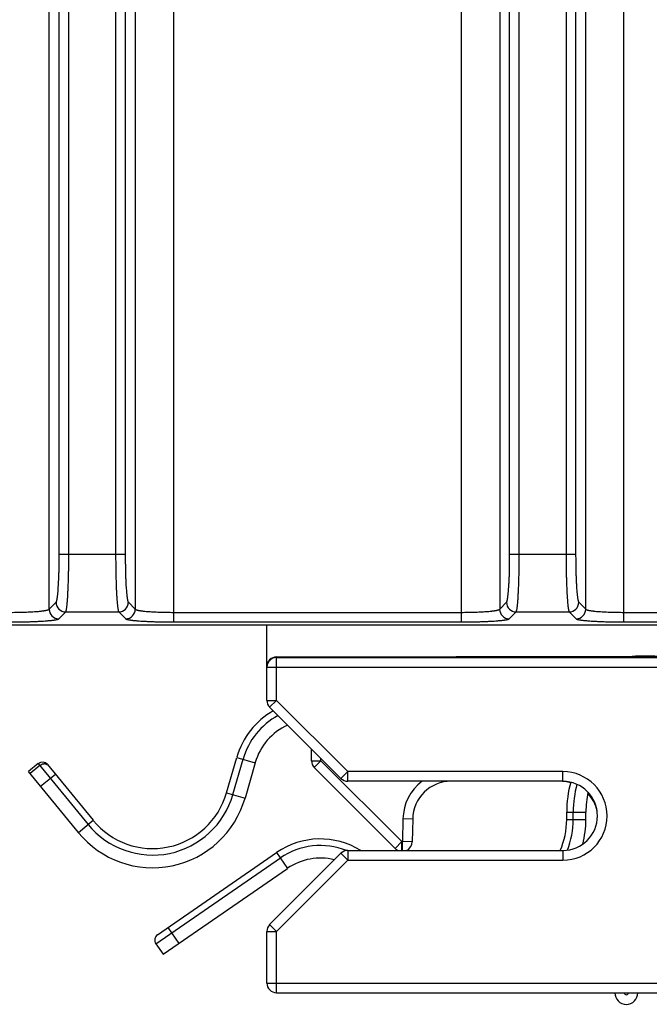
# Model space of a CAD drawing. Units: inches. Extents: x 0 to 22, y 0 to 17.
# Drawn here: x 18.9 to 19.6, y 6.2 to 7.2 of the extents above; entities that cross this region are included whole.
import ezdxf

# ---------------------------------------------------------------- set-up
doc = ezdxf.new("R2010")
doc.units = ezdxf.units.IN
doc.header["$LTSCALE"] = 1.21
doc.header["$MEASUREMENT"] = 0
doc.layers.get('0').update_dxf_attribs({"linetype": 'CONTINUOUS'})

msp = doc.modelspace()

# ---------------------------------------------------------------- linework, layer by layer
at = {"color": 9, "linetype": 'CONTINUOUS'}
for p, q in [((19.5319, 6.5526), (19.5319, 11.5098)), ((19.4927, 6.5656), (19.4927, 11.4968)), ((18.9535, 6.6218), (18.9535, 11.4406)), ((18.9634, 6.6218), (18.9634, 11.4406)), ((19.0113, 11.4406), (19.0113, 6.6218)), ((19.0211, 11.4406), (19.0211, 6.6218)), ((19.4148, 6.6218), (19.4148, 11.4406)), ((19.4246, 6.6218), (19.4246, 11.4406)), ((19.4726, 11.4406), (19.4726, 6.6218)), ((19.4824, 11.4406), (19.4824, 6.6218)), ((19.0707, 9.1376), (19.0707, 6.5526)), ((19.3653, 9.1376), (19.3653, 6.5526)), ((18.9433, 6.5656), (18.9433, 9.1276)), ((19.0314, 9.1276), (19.0314, 6.5656)), ((19.4046, 9.1276), (19.4046, 6.5656)), ((18.9535, 6.6218), (19.0211, 6.6218)), ((19.4148, 6.6218), (19.4824, 6.6218)), ((18.9433, 6.5656), (18.9503, 6.5727)), ((19.0243, 6.5727), (19.0314, 6.5656)), ((19.4046, 6.5656), (19.4116, 6.5727)), ((19.4856, 6.5727), (19.4927, 6.5656)), ((18.9531, 6.5558), (18.9602, 6.5629)), ((18.9602, 6.5629), (19.0145, 6.5629)), ((19.0145, 6.5629), (19.0216, 6.5558)), ((19.0707, 6.5624), (19.3653, 6.5624)), ((19.4144, 6.5558), (19.4214, 6.5629)), ((19.4214, 6.5629), (19.4758, 6.5629)), ((19.4758, 6.5629), (19.4828, 6.5558)), ((19.5319, 6.5624), (19.7075, 6.5624)), ((19.0707, 6.5526), (19.3653, 6.5526)), ((19.5319, 6.5526), (19.7075, 6.5526)), ((19.176, 6.5167), (19.176, 6.5167)), ((19.176, 6.4723), (19.176, 6.5167)), ((19.176, 6.5162), (20.2213, 6.5162)), ((19.5404, 6.5176), (19.5404, 6.5176)), ((19.1662, 6.5063), (20.2213, 6.5063)), ((19.1662, 6.4723), (19.176, 6.4723)), ((19.169, 6.4653), (19.176, 6.4723)), ((19.249, 6.3993), (19.176, 6.4723)), ((19.1314, 6.3758), (19.1418, 6.4121)), ((19.1353, 6.4139), (19.1543, 6.4085)), ((19.2215, 6.4105), (19.2215, 6.4129)), ((18.9338, 6.4055), (18.9237, 6.3973)), ((18.9321, 6.4075), (18.9831, 6.3452)), ((19.2118, 6.4105), (19.2215, 6.4105)), ((19.2147, 6.4035), (19.2215, 6.4105)), ((19.3043, 6.3277), (19.2215, 6.4105)), ((18.9498, 6.3965), (18.9345, 6.3841)), ((19.242, 6.3924), (19.249, 6.3993)), ((19.4693, 6.3993), (19.249, 6.3993)), ((19.249, 6.3895), (19.249, 6.3993)), ((19.4693, 6.3895), (19.4693, 6.3993)), ((19.1249, 6.3776), (19.1438, 6.3722)), ((19.3055, 6.351), (19.3051, 6.3277)), ((19.3155, 6.3508), (19.3055, 6.351)), ((19.4732, 6.358), (19.4929, 6.358)), ((19.4799, 6.3503), (19.4799, 6.358)), ((18.9731, 6.337), (18.9883, 6.3495)), ((19.4732, 6.3503), (19.4929, 6.3503)), ((19.2975, 6.3207), (19.3043, 6.3277)), ((19.3051, 6.3277), (19.3043, 6.3277)), ((19.3044, 6.3186), (19.3043, 6.3277)), ((19.3151, 6.3275), (19.3051, 6.3277)), ((19.3052, 6.3186), (19.3051, 6.3277)), ((19.0525, 6.223), (19.18, 6.311)), ((19.1762, 6.3165), (19.1873, 6.3003)), ((19.242, 6.3157), (19.249, 6.3088)), ((19.249, 6.3186), (19.249, 6.3088)), ((19.4693, 6.3186), (19.4693, 6.3088)), ((19.176, 6.2358), (19.249, 6.3088)), ((19.249, 6.3088), (19.4693, 6.3088)), ((19.0649, 6.2397), (19.0761, 6.2235)), ((19.169, 6.2427), (19.176, 6.2358)), ((19.1662, 6.2358), (19.176, 6.2358)), ((19.176, 6.1729), (19.176, 6.2358)), ((19.1662, 6.1828), (20.2685, 6.1828))]:
    msp.add_line(p, q, dxfattribs=at)
at = {"color": 7, "linetype": 'CONTINUOUS'}
for p, q in [((16.1327, 6.5497), (20.2508, 6.5497)), ((19.1662, 6.4723), (19.1662, 6.5497)), ((19.176, 6.5167), (19.5436, 6.5176)), ((19.5538, 6.5176), (19.5436, 6.5176)), ((19.5634, 6.5177), (19.5538, 6.5176)), ((19.242, 6.3924), (19.169, 6.4653)), ((19.2118, 6.4105), (19.2118, 6.4225)), ((19.1249, 6.3776), (19.1353, 6.4139)), ((18.9321, 6.4075), (18.9221, 6.3993)), ((18.9415, 6.4066), (18.9883, 6.3495)), ((19.1543, 6.4085), (19.1438, 6.3722)), ((19.2975, 6.3207), (19.2147, 6.4035)), ((18.9731, 6.337), (18.9221, 6.3993)), ((19.4693, 6.3895), (19.249, 6.3895)), ((19.3155, 6.3508), (19.3151, 6.3275)), ((19.4732, 6.3503), (19.4732, 6.358)), ((19.4929, 6.3503), (19.4929, 6.358)), ((19.0542, 6.2323), (19.1762, 6.3165)), ((19.169, 6.2427), (19.242, 6.3157)), ((19.249, 6.3186), (19.4693, 6.3186)), ((19.0599, 6.2123), (19.1873, 6.3003)), ((19.1662, 6.1828), (19.1662, 6.2358)), ((19.0525, 6.223), (19.0599, 6.2123)), ((19.176, 6.1729), (20.2995, 6.1729))]:
    msp.add_line(p, q, dxfattribs=at)
at = {"color": 9, "linetype": 'CONTINUOUS'}
for centre, radius, start, end in [((18.9602, 6.5727), 0.00988, 180.3383, 269.6617), ((19.0144, 6.5727), 0.00988, 270.3383, 359.6617), ((19.4215, 6.5727), 0.00988, 180.3383, 269.6617), ((19.4757, 6.5727), 0.00988, 270.3383, 359.6617), ((18.9531, 6.5657), 0.00988, 180.3383, 269.6617), ((19.0215, 6.5657), 0.00988, 270.3383, 359.6617), ((19.4144, 6.5657), 0.00988, 180.3383, 269.6617), ((19.4828, 6.5657), 0.00988, 270.3383, 359.6617), ((19.176, 6.5063), 0.00984, 89.9988, 179.9988), ((19.2126, 6.3918), 0.0737, 118.268, 163.9905), ((18.9387, 6.402), 0.00508, 39.3346, 58.2928), ((19.4693, 6.354), 0.0453, 270, 90), ((19.3547, 6.3501), 0.0492, 126.851, 178.9999), ((19.5874, 6.358), 0.1075, 164.6752, 180), ((19.0492, 6.3993), 0.0854, 219.2861, 343.9905), ((19.3945, 6.3503), 0.0854, 338.4353, 360), ((19.2209, 6.2517), 0.072, 68.1134, 124.6095), ((19.5343, 6.1729), 0.00197, 180, 360)]:
    msp.add_arc(centre, radius, start, end, dxfattribs=at)
at = {"color": 7, "linetype": 'CONTINUOUS'}
for centre, radius, start, end in [((19.176, 6.5069), 0.00984, 90.1351, 180), ((19.176, 6.4723), 0.00984, 180, 225), ((19.2126, 6.3918), 0.0804, 119.6971, 163.9905), ((19.2126, 6.3918), 0.0607, 114.5427, 163.9905), ((18.9364, 6.4024), 0.00669, 39.2861, 129.2861), ((19.2217, 6.4105), 0.00984, 180, 225), ((19.249, 6.3993), 0.00984, 225, 270), ((19.3549, 6.3501), 0.0394, 89.9995, 179.0006), ((19.4661, 6.3501), 0.0394, 73.5052, 90.0005), ((19.4693, 6.354), 0.0354, 270, 90), ((19.5874, 6.358), 0.1142, 164.4819, 180), ((19.0492, 6.3993), 0.0984, 219.2861, 343.9905), ((19.0492, 6.3993), 0.0787, 219.2861, 343.9905), ((19.5874, 6.358), 0.0945, 167.595, 180), ((19.4661, 6.3501), 0.0394, 13.2555, 42.9692), ((19.3945, 6.3503), 0.0787, 336.2433, 360), ((19.3945, 6.3503), 0.0984, 345.0866, 360), ((19.2209, 6.2517), 0.0787, 58.2239, 124.6095), ((19.3045, 6.3277), 0.00984, 225, 247.0072), ((19.3052, 6.3277), 0.00984, 293.0013, 359), ((19.2209, 6.2517), 0.0591, 75.9196, 124.6095), ((19.249, 6.3088), 0.00984, 90, 135), ((19.176, 6.2358), 0.00984, 135, 180), ((19.058, 6.2268), 0.00669, 124.6095, 214.6095), ((19.176, 6.1828), 0.00984, 180, 270), ((19.5343, 6.1729), 0.0118, 180, 360)]:
    msp.add_arc(centre, radius, start, end, dxfattribs=at)
at = {"color": 9, "linetype": 'CONTINUOUS'}
for points, knots in [([(18.9503, 6.5727), (18.9504, 6.5727), (18.9504, 6.5728), (18.9505, 6.5729), (18.9506, 6.5731), (18.9507, 6.5732), (18.9507, 6.5734), (18.9508, 6.5737), (18.9509, 6.5739), (18.951, 6.5742), (18.9511, 6.5745), (18.9512, 6.575), (18.9513, 6.5756), (18.9514, 6.5764), (18.9516, 6.5772), (18.9516, 6.5779), (18.9517, 6.5786), (18.9519, 6.5796), (18.952, 6.5808), (18.9521, 6.5821), (18.9523, 6.5835), (18.9524, 6.5855), (18.9526, 6.5883), (18.9528, 6.5918), (18.953, 6.5956), (18.9532, 6.5996), (18.9533, 6.6038), (18.9534, 6.6081), (18.9535, 6.6126), (18.9535, 6.6172), (18.9535, 6.6202), (18.9535, 6.6218)], [0, 0, 0, 0, 0.002503, 0.005439, 0.008839, 0.012722, 0.017098, 0.021977, 0.027362, 0.033255, 0.039657, 0.046567, 0.061907, 0.079257, 0.09859, 0.108989, 0.11987, 0.143057, 0.168105, 0.194963, 0.223575, 0.253881, 0.319314, 0.390704, 0.467435, 0.548842, 0.634213, 0.722803, 0.813834, 0.906505, 1, 1, 1, 1]), ([(18.9602, 6.5629), (18.9602, 6.5629), (18.9602, 6.563), (18.9603, 6.5631), (18.9604, 6.5633), (18.9605, 6.5635), (18.9606, 6.5638), (18.9606, 6.564), (18.9607, 6.5643), (18.9608, 6.5647), (18.9609, 6.565), (18.961, 6.5656), (18.9611, 6.5664), (18.9613, 6.5674), (18.9614, 6.5685), (18.9615, 6.5698), (18.9617, 6.5711), (18.9618, 6.5726), (18.962, 6.5742), (18.9621, 6.5759), (18.9622, 6.5783), (18.9624, 6.5816), (18.9626, 6.5858), (18.9628, 6.5903), (18.963, 6.5951), (18.9631, 6.6002), (18.9632, 6.6054), (18.9633, 6.6108), (18.9633, 6.6163), (18.9634, 6.6199), (18.9634, 6.6218)], [0, 0, 0, 0, 0.00234, 0.005142, 0.008429, 0.012216, 0.016511, 0.021319, 0.026643, 0.032484, 0.03884, 0.045712, 0.06099, 0.078296, 0.0976, 0.118865, 0.142047, 0.1671, 0.19397, 0.222603, 0.252935, 0.318438, 0.389914, 0.466743, 0.548256, 0.63374, 0.722446, 0.813595, 0.906385, 1, 1, 1, 1]), ([(19.0113, 6.6218), (19.0113, 6.6199), (19.0113, 6.6163), (19.0114, 6.6108), (19.0114, 6.6054), (19.0115, 6.6002), (19.0117, 6.5951), (19.0118, 6.5903), (19.012, 6.5858), (19.0122, 6.5816), (19.0124, 6.5783), (19.0126, 6.5759), (19.0127, 6.5742), (19.0128, 6.5726), (19.013, 6.5711), (19.0131, 6.5698), (19.0133, 6.5685), (19.0134, 6.5674), (19.0136, 6.5664), (19.0137, 6.5656), (19.0138, 6.565), (19.0139, 6.5647), (19.0139, 6.5643), (19.014, 6.564), (19.0141, 6.5638), (19.0142, 6.5635), (19.0143, 6.5633), (19.0143, 6.5631), (19.0144, 6.563), (19.0145, 6.5629), (19.0145, 6.5629)], [0, 0, 0, 0, 0.093615, 0.186405, 0.277554, 0.36626, 0.451744, 0.533257, 0.610086, 0.681562, 0.747065, 0.777397, 0.80603, 0.8329, 0.857953, 0.881135, 0.9024, 0.921704, 0.93901, 0.954288, 0.96116, 0.967516, 0.973357, 0.978681, 0.983489, 0.987784, 0.991571, 0.994858, 0.99766, 1, 1, 1, 1]), ([(19.0211, 6.6218), (19.0211, 6.6202), (19.0211, 6.6172), (19.0212, 6.6126), (19.0213, 6.6081), (19.0214, 6.6038), (19.0215, 6.5996), (19.0216, 6.5956), (19.0218, 6.5918), (19.022, 6.5883), (19.0222, 6.5855), (19.0224, 6.5835), (19.0225, 6.5821), (19.0227, 6.5808), (19.0228, 6.5796), (19.0229, 6.5786), (19.023, 6.5779), (19.0231, 6.5772), (19.0232, 6.5764), (19.0234, 6.5756), (19.0235, 6.575), (19.0236, 6.5745), (19.0237, 6.5742), (19.0238, 6.5739), (19.0238, 6.5737), (19.0239, 6.5734), (19.024, 6.5732), (19.0241, 6.5731), (19.0242, 6.5729), (19.0242, 6.5728), (19.0243, 6.5727), (19.0243, 6.5727)], [0, 0, 0, 0, 0.093495, 0.186166, 0.277197, 0.365787, 0.451158, 0.532565, 0.609296, 0.680686, 0.746119, 0.776425, 0.805037, 0.831895, 0.856943, 0.88013, 0.891011, 0.90141, 0.920743, 0.938093, 0.953433, 0.960343, 0.966745, 0.972638, 0.978023, 0.982902, 0.987278, 0.991161, 0.994561, 0.997497, 1, 1, 1, 1]), ([(19.4116, 6.5727), (19.4116, 6.5727), (19.4117, 6.5728), (19.4118, 6.5729), (19.4119, 6.5731), (19.4119, 6.5732), (19.412, 6.5734), (19.4121, 6.5737), (19.4122, 6.5739), (19.4123, 6.5742), (19.4123, 6.5745), (19.4124, 6.575), (19.4126, 6.5756), (19.4127, 6.5764), (19.4128, 6.5772), (19.4129, 6.5779), (19.413, 6.5786), (19.4131, 6.5796), (19.4133, 6.5808), (19.4134, 6.5821), (19.4135, 6.5835), (19.4137, 6.5855), (19.4139, 6.5883), (19.4141, 6.5918), (19.4143, 6.5956), (19.4145, 6.5996), (19.4146, 6.6038), (19.4147, 6.6081), (19.4148, 6.6126), (19.4148, 6.6172), (19.4148, 6.6202), (19.4148, 6.6218)], [0, 0, 0, 0, 0.002503, 0.005439, 0.008839, 0.012722, 0.017098, 0.021977, 0.027362, 0.033255, 0.039657, 0.046567, 0.061907, 0.079257, 0.09859, 0.108989, 0.11987, 0.143057, 0.168105, 0.194963, 0.223575, 0.253881, 0.319314, 0.390704, 0.467435, 0.548842, 0.634213, 0.722803, 0.813834, 0.906505, 1, 1, 1, 1]), ([(19.4214, 6.5629), (19.4215, 6.5629), (19.4215, 6.563), (19.4216, 6.5631), (19.4217, 6.5633), (19.4218, 6.5635), (19.4218, 6.5638), (19.4219, 6.564), (19.422, 6.5643), (19.4221, 6.5647), (19.4222, 6.565), (19.4223, 6.5656), (19.4224, 6.5664), (19.4225, 6.5674), (19.4227, 6.5685), (19.4228, 6.5698), (19.423, 6.5711), (19.4231, 6.5726), (19.4232, 6.5742), (19.4234, 6.5759), (19.4235, 6.5783), (19.4237, 6.5816), (19.4239, 6.5858), (19.4241, 6.5903), (19.4243, 6.5951), (19.4244, 6.6002), (19.4245, 6.6054), (19.4246, 6.6108), (19.4246, 6.6163), (19.4246, 6.6199), (19.4246, 6.6218)], [0, 0, 0, 0, 0.00234, 0.005142, 0.008429, 0.012216, 0.016511, 0.021319, 0.026643, 0.032484, 0.03884, 0.045712, 0.06099, 0.078296, 0.0976, 0.118865, 0.142047, 0.1671, 0.19397, 0.222603, 0.252935, 0.318438, 0.389914, 0.466743, 0.548256, 0.63374, 0.722446, 0.813595, 0.906385, 1, 1, 1, 1]), ([(19.4726, 6.6218), (19.4726, 6.6199), (19.4726, 6.6163), (19.4726, 6.6108), (19.4727, 6.6054), (19.4728, 6.6002), (19.4729, 6.5951), (19.4731, 6.5903), (19.4733, 6.5858), (19.4735, 6.5816), (19.4737, 6.5783), (19.4739, 6.5759), (19.474, 6.5742), (19.4741, 6.5726), (19.4743, 6.5711), (19.4744, 6.5698), (19.4745, 6.5685), (19.4747, 6.5674), (19.4748, 6.5664), (19.475, 6.5656), (19.4751, 6.565), (19.4751, 6.5647), (19.4752, 6.5643), (19.4753, 6.564), (19.4754, 6.5638), (19.4755, 6.5635), (19.4755, 6.5633), (19.4756, 6.5631), (19.4757, 6.563), (19.4758, 6.5629), (19.4758, 6.5629)], [0, 0, 0, 0, 0.093615, 0.186405, 0.277554, 0.36626, 0.451744, 0.533257, 0.610086, 0.681562, 0.747065, 0.777397, 0.80603, 0.8329, 0.857953, 0.881135, 0.9024, 0.921704, 0.93901, 0.954288, 0.96116, 0.967516, 0.973357, 0.978681, 0.983489, 0.987784, 0.991571, 0.994858, 0.99766, 1, 1, 1, 1]), ([(19.4824, 6.6218), (19.4824, 6.6202), (19.4824, 6.6172), (19.4825, 6.6126), (19.4825, 6.6081), (19.4826, 6.6038), (19.4828, 6.5996), (19.4829, 6.5956), (19.4831, 6.5918), (19.4833, 6.5883), (19.4835, 6.5855), (19.4837, 6.5835), (19.4838, 6.5821), (19.4839, 6.5808), (19.4841, 6.5796), (19.4842, 6.5786), (19.4843, 6.5779), (19.4844, 6.5772), (19.4845, 6.5764), (19.4847, 6.5756), (19.4848, 6.575), (19.4849, 6.5745), (19.485, 6.5742), (19.485, 6.5739), (19.4851, 6.5737), (19.4852, 6.5734), (19.4853, 6.5732), (19.4854, 6.5731), (19.4854, 6.5729), (19.4855, 6.5728), (19.4856, 6.5727), (19.4856, 6.5727)], [0, 0, 0, 0, 0.093495, 0.186166, 0.277197, 0.365787, 0.451158, 0.532565, 0.609296, 0.680686, 0.746119, 0.776425, 0.805037, 0.831895, 0.856943, 0.88013, 0.891011, 0.90141, 0.920743, 0.938093, 0.953433, 0.960343, 0.966745, 0.972638, 0.978023, 0.982902, 0.987278, 0.991161, 0.994561, 0.997497, 1, 1, 1, 1]), ([(18.904, 6.5624), (18.9052, 6.5624), (18.9077, 6.5624), (18.9113, 6.5625), (18.9149, 6.5625), (18.9184, 6.5627), (18.9218, 6.5628), (18.925, 6.5629), (18.928, 6.5631), (18.9308, 6.5633), (18.933, 6.5635), (18.9346, 6.5637), (18.9357, 6.5638), (18.9368, 6.564), (18.9378, 6.5641), (18.9387, 6.5642), (18.9395, 6.5644), (18.9403, 6.5645), (18.9409, 6.5647), (18.9415, 6.5648), (18.9418, 6.5649), (18.9421, 6.565), (18.9423, 6.5651), (18.9425, 6.5651), (18.9427, 6.5652), (18.9428, 6.5653), (18.943, 6.5654), (18.9431, 6.5655), (18.9432, 6.5655), (18.9432, 6.5656), (18.9433, 6.5656)], [0, 0, 0, 0, 0.093283, 0.185742, 0.276564, 0.364948, 0.450121, 0.531339, 0.607897, 0.679135, 0.744447, 0.774707, 0.803284, 0.83012, 0.855161, 0.878359, 0.89967, 0.919056, 0.936486, 0.951939, 0.958921, 0.965404, 0.971392, 0.976885, 0.98189, 0.986412, 0.990463, 0.994059, 0.997226, 1, 1, 1, 1]), ([(19.0314, 6.5656), (19.0314, 6.5656), (19.0315, 6.5655), (19.0316, 6.5655), (19.0317, 6.5654), (19.0318, 6.5653), (19.032, 6.5652), (19.0322, 6.5651), (19.0324, 6.5651), (19.0326, 6.565), (19.0328, 6.5649), (19.0332, 6.5648), (19.0337, 6.5647), (19.0344, 6.5645), (19.0351, 6.5644), (19.036, 6.5642), (19.0369, 6.5641), (19.0379, 6.564), (19.0389, 6.5638), (19.04, 6.5637), (19.0417, 6.5635), (19.0439, 6.5633), (19.0467, 6.5631), (19.0497, 6.5629), (19.0529, 6.5628), (19.0563, 6.5627), (19.0597, 6.5625), (19.0633, 6.5625), (19.067, 6.5624), (19.0694, 6.5624), (19.0707, 6.5624)], [0, 0, 0, 0, 0.002774, 0.005941, 0.009537, 0.013588, 0.01811, 0.023115, 0.028608, 0.034596, 0.041079, 0.048061, 0.063514, 0.080944, 0.10033, 0.121641, 0.144839, 0.16988, 0.196716, 0.225293, 0.255553, 0.320865, 0.392103, 0.468661, 0.549879, 0.635052, 0.723436, 0.814258, 0.906717, 1, 1, 1, 1]), ([(19.3653, 6.5624), (19.3665, 6.5624), (19.369, 6.5624), (19.3726, 6.5625), (19.3762, 6.5625), (19.3797, 6.5627), (19.3831, 6.5628), (19.3863, 6.5629), (19.3893, 6.5631), (19.3921, 6.5633), (19.3943, 6.5635), (19.3959, 6.5637), (19.397, 6.5638), (19.3981, 6.564), (19.3991, 6.5641), (19.4, 6.5642), (19.4008, 6.5644), (19.4016, 6.5645), (19.4022, 6.5647), (19.4027, 6.5648), (19.4031, 6.5649), (19.4034, 6.565), (19.4036, 6.5651), (19.4038, 6.5651), (19.404, 6.5652), (19.4041, 6.5653), (19.4043, 6.5654), (19.4044, 6.5655), (19.4045, 6.5655), (19.4045, 6.5656), (19.4046, 6.5656)], [0, 0, 0, 0, 0.093283, 0.185742, 0.276564, 0.364948, 0.450121, 0.531339, 0.607897, 0.679135, 0.744447, 0.774707, 0.803284, 0.83012, 0.855162, 0.878359, 0.89967, 0.919056, 0.936486, 0.951939, 0.958921, 0.965404, 0.971392, 0.976885, 0.98189, 0.986412, 0.990463, 0.994059, 0.997226, 1, 1, 1, 1]), ([(19.4927, 6.5656), (19.4927, 6.5656), (19.4927, 6.5655), (19.4928, 6.5655), (19.493, 6.5654), (19.4931, 6.5653), (19.4933, 6.5652), (19.4934, 6.5651), (19.4936, 6.5651), (19.4939, 6.565), (19.4941, 6.5649), (19.4945, 6.5648), (19.495, 6.5647), (19.4957, 6.5645), (19.4964, 6.5644), (19.4973, 6.5642), (19.4982, 6.5641), (19.4991, 6.564), (19.5002, 6.5638), (19.5013, 6.5637), (19.5029, 6.5635), (19.5051, 6.5633), (19.5079, 6.5631), (19.511, 6.5629), (19.5142, 6.5628), (19.5175, 6.5627), (19.521, 6.5625), (19.5246, 6.5625), (19.5283, 6.5624), (19.5307, 6.5624), (19.5319, 6.5624)], [0, 0, 0, 0, 0.002774, 0.005941, 0.009537, 0.013588, 0.01811, 0.023115, 0.028608, 0.034596, 0.041079, 0.048061, 0.063514, 0.080944, 0.10033, 0.121641, 0.144838, 0.16988, 0.196716, 0.225293, 0.255553, 0.320865, 0.392103, 0.468661, 0.549879, 0.635052, 0.723436, 0.814258, 0.906717, 1, 1, 1, 1]), ([(18.904, 6.5526), (18.9055, 6.5526), (18.9086, 6.5526), (18.9132, 6.5527), (18.9176, 6.5527), (18.922, 6.5528), (18.9262, 6.553), (18.9302, 6.5531), (18.934, 6.5533), (18.9375, 6.5535), (18.9402, 6.5537), (18.9423, 6.5539), (18.9437, 6.554), (18.945, 6.5541), (18.9462, 6.5543), (18.9472, 6.5544), (18.9479, 6.5545), (18.9486, 6.5546), (18.9493, 6.5547), (18.9502, 6.5549), (18.9508, 6.555), (18.9513, 6.5551), (18.9516, 6.5552), (18.9519, 6.5552), (18.9521, 6.5553), (18.9523, 6.5554), (18.9525, 6.5555), (18.9527, 6.5556), (18.9529, 6.5556), (18.953, 6.5557), (18.9531, 6.5558), (18.9531, 6.5558)], [0, 0, 0, 0, 0.093495, 0.186166, 0.277197, 0.365787, 0.451158, 0.532565, 0.609296, 0.680686, 0.746119, 0.776425, 0.805037, 0.831895, 0.856943, 0.88013, 0.891011, 0.90141, 0.920743, 0.938093, 0.953433, 0.960343, 0.966745, 0.972638, 0.978023, 0.982902, 0.987279, 0.991161, 0.994561, 0.997497, 1, 1, 1, 1]), ([(19.0216, 6.5558), (19.0216, 6.5558), (19.0217, 6.5557), (19.0218, 6.5556), (19.0219, 6.5556), (19.0221, 6.5555), (19.0223, 6.5554), (19.0225, 6.5553), (19.0228, 6.5552), (19.0231, 6.5552), (19.0234, 6.5551), (19.0238, 6.555), (19.0245, 6.5549), (19.0253, 6.5547), (19.0261, 6.5546), (19.0267, 6.5545), (19.0275, 6.5544), (19.0284, 6.5543), (19.0297, 6.5541), (19.031, 6.554), (19.0324, 6.5539), (19.0344, 6.5537), (19.0372, 6.5535), (19.0407, 6.5533), (19.0445, 6.5531), (19.0485, 6.553), (19.0527, 6.5528), (19.057, 6.5527), (19.0615, 6.5527), (19.0661, 6.5526), (19.0691, 6.5526), (19.0707, 6.5526)], [0, 0, 0, 0, 0.002503, 0.005439, 0.008839, 0.012721, 0.017098, 0.021977, 0.027362, 0.033255, 0.039657, 0.046567, 0.061907, 0.079257, 0.09859, 0.108989, 0.11987, 0.143057, 0.168105, 0.194963, 0.223575, 0.253881, 0.319314, 0.390704, 0.467435, 0.548842, 0.634213, 0.722803, 0.813834, 0.906505, 1, 1, 1, 1]), ([(19.3653, 6.5526), (19.3668, 6.5526), (19.3699, 6.5526), (19.3744, 6.5527), (19.3789, 6.5527), (19.3833, 6.5528), (19.3875, 6.553), (19.3915, 6.5531), (19.3953, 6.5533), (19.3988, 6.5535), (19.4015, 6.5537), (19.4035, 6.5539), (19.405, 6.554), (19.4063, 6.5541), (19.4075, 6.5543), (19.4085, 6.5544), (19.4092, 6.5545), (19.4099, 6.5546), (19.4106, 6.5547), (19.4115, 6.5549), (19.4121, 6.555), (19.4126, 6.5551), (19.4129, 6.5552), (19.4131, 6.5552), (19.4134, 6.5553), (19.4136, 6.5554), (19.4138, 6.5555), (19.414, 6.5556), (19.4142, 6.5556), (19.4143, 6.5557), (19.4143, 6.5558), (19.4144, 6.5558)], [0, 0, 0, 0, 0.093495, 0.186166, 0.277197, 0.365787, 0.451158, 0.532565, 0.609296, 0.680686, 0.746119, 0.776425, 0.805037, 0.831895, 0.856943, 0.88013, 0.891011, 0.90141, 0.920743, 0.938093, 0.953433, 0.960344, 0.966745, 0.972638, 0.978023, 0.982902, 0.987279, 0.991161, 0.994561, 0.997497, 1, 1, 1, 1]), ([(19.4828, 6.5558), (19.4829, 6.5558), (19.4829, 6.5557), (19.4831, 6.5556), (19.4832, 6.5556), (19.4834, 6.5555), (19.4836, 6.5554), (19.4838, 6.5553), (19.4841, 6.5552), (19.4844, 6.5552), (19.4847, 6.5551), (19.4851, 6.555), (19.4858, 6.5549), (19.4866, 6.5547), (19.4874, 6.5546), (19.488, 6.5545), (19.4888, 6.5544), (19.4897, 6.5543), (19.4909, 6.5541), (19.4923, 6.554), (19.4937, 6.5539), (19.4957, 6.5537), (19.4985, 6.5535), (19.502, 6.5533), (19.5057, 6.5531), (19.5097, 6.553), (19.5139, 6.5528), (19.5183, 6.5527), (19.5228, 6.5527), (19.5273, 6.5526), (19.5304, 6.5526), (19.5319, 6.5526)], [0, 0, 0, 0, 0.002503, 0.005439, 0.008839, 0.012721, 0.017098, 0.021977, 0.027362, 0.033255, 0.039656, 0.046567, 0.061907, 0.079257, 0.09859, 0.108989, 0.11987, 0.143057, 0.168105, 0.194963, 0.223575, 0.253881, 0.319314, 0.390704, 0.467435, 0.548842, 0.634213, 0.722803, 0.813834, 0.906505, 1, 1, 1, 1]), ([(19.5404, 6.5176), (19.544, 6.5176), (19.5511, 6.5176), (19.5613, 6.5176), (19.5708, 6.5177), (19.5782, 6.5177), (19.5837, 6.5178), (19.5873, 6.5178), (19.5907, 6.5179), (19.5937, 6.5179), (19.5964, 6.518), (19.5988, 6.518), (19.6009, 6.5181), (19.6021, 6.5181), (19.6027, 6.5181)], [0, 0, 0, 0, 0.174569, 0.339956, 0.493378, 0.632251, 0.695491, 0.75424, 0.808249, 0.857291, 0.90116, 0.939672, 0.972665, 1, 1, 1, 1]), ([(18.9414, 6.4064), (18.9413, 6.4064), (18.941, 6.4066), (18.9405, 6.4068), (18.9401, 6.4069), (18.9396, 6.4071), (18.9391, 6.4071), (18.9386, 6.4072), (18.9381, 6.4072), (18.9374, 6.4071), (18.9366, 6.407), (18.9358, 6.4067), (18.9351, 6.4064), (18.9347, 6.4061), (18.9342, 6.4058), (18.9339, 6.4056), (18.9338, 6.4055)], [0, 0, 0, 0, 0.058046, 0.116593, 0.175718, 0.235479, 0.295919, 0.357061, 0.418908, 0.481448, 0.608381, 0.737529, 0.802786, 0.86835, 0.934122, 1, 1, 1, 1])]:
    msp.add_open_spline(points, degree=3, knots=knots, dxfattribs=at)
msp.add_open_spline([(19.176, 6.5167), (19.176, 6.5167), (19.176, 6.5167), (19.176, 6.5167)], degree=3, dxfattribs=at)

doc.saveas('drawing.dxf')
